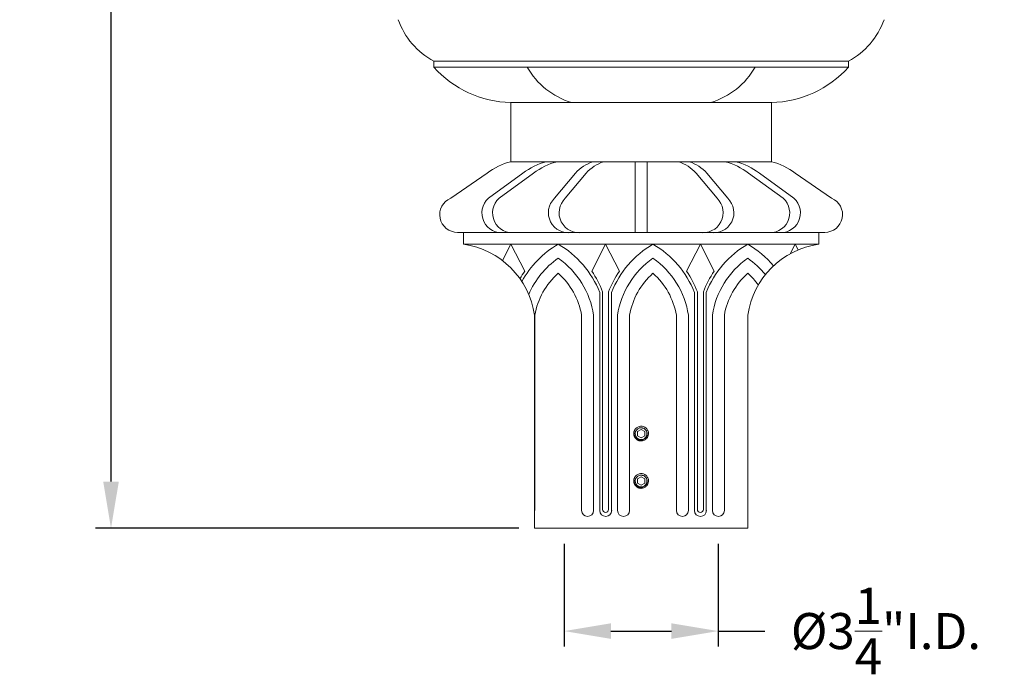
# Model space of a CAD drawing. Extents: x -40 to 79, y -10 to 65.
# Drawn here: x -8 to 13, y -6 to 8 of the extents above; entities that cross this region are included whole.
import ezdxf

# ---------------------------------------------------------------- set-up
doc = ezdxf.new("R2010")
doc.units = 0
doc.header["$LTSCALE"] = 0.25
doc.header["$MEASUREMENT"] = 0
doc.linetypes.add('SLD-Solid', pattern=[0])
doc.layers.get('0').update_dxf_attribs({"linetype": 'CONTINUOUS', "lineweight": 13})
doc.layers.get('DEFPOINTS').update_dxf_attribs({"linetype": 'CONTINUOUS'})
doc.layers.add('Text', color=7, linetype='CONTINUOUS', lineweight=15)
doc.styles.add('ROMAND', font='romand.shx', dxfattribs={"oblique": 15})
doc.dimstyles.new('ROMAND', dxfattribs={"dimscale": 5.25, "dimtxt": 0.145, "dimasz": 0.188, "dimexe": 0.0625, "dimexo": 0.0625, "dimgap": 0.0625, "dimtad": 0, "dimtih": 1, "dimtoh": 1, "dimdec": 3, "dimzin": 0, "dimdsep": 46, "dimlunit": 4, "dimtxsty": 'ROMAND', "dimcen": 0, "dimadec": 0, "dimazin": 0, "dimtfac": 1, "dimtdec": 3, "dimtofl": 0, "dimtmove": 0, "dimatfit": 3, "dimfxl": 0, "dimtolj": 1, "dimtzin": 0, "dimarcsym": 0})

# ---------------------------------------------------------------- blocks, each defined once
blk = doc.blocks.new('*D19')
at = {"layer": 'DEFPOINTS', "color": 0}
for p in [(3.867, -3.035), (7.117, -3.035), (7.117, -5.205)]:
    blk.add_point(p, dxfattribs=at)
at = {"layer": 'Text', "color": 0, "lineweight": -2}
for p, q in [((3.867, -3.363), (3.867, -5.533)), ((7.117, -3.363), (7.117, -5.533)), ((4.854, -5.205), (6.13, -5.205)), ((7.117, -5.205), (8.104, -5.205))]:
    blk.add_line(p, q, dxfattribs=at)
at = {"layer": 'Text', "color": 0}
for points in [[(4.854, -5.041), (4.854, -5.37), (3.867, -5.205)], [(6.13, -5.041), (6.13, -5.37), (7.117, -5.205)]]:
    blk.add_solid(points, dxfattribs=at)
at = {"layer": 'Text', "color": 0, "insert": (10.658, -5.205), "char_height": 0.76125, "attachment_point": 5, "style": 'ROMAND'}
blk.add_mtext('\\A1;%%C3{\\H1.000000x;\\S1/4;}"I.D.', dxfattribs=at)
blk = doc.blocks.new('*D30')
at = {"layer": 'DEFPOINTS', "color": 0}
for p in [(-2.891, 39.841), (-5.695, -3.035), (3.242, -3.035)]:
    blk.add_point(p, dxfattribs=at)
at = {"layer": 'Text', "color": 0, "lineweight": -2}
for p, q in [((-3.219, 39.841), (-6.023, 39.841)), ((-5.695, 38.854), (-5.695, 11.686)), ((-5.695, -2.048), (-5.695, 9.253)), ((2.914, -3.035), (-6.023, -3.035))]:
    blk.add_line(p, q, dxfattribs=at)
at = {"layer": 'Text', "color": 0}
for points in [[(-5.859, 38.854), (-5.53, 38.854), (-5.695, 39.841)], [(-5.859, -2.048), (-5.53, -2.048), (-5.695, -3.035)]]:
    blk.add_solid(points, dxfattribs=at)
at = {"layer": 'Text', "color": 0, "insert": (-5.695, 10.47), "char_height": 0.76125, "attachment_point": 5, "style": 'ROMAND'}
blk.add_mtext('\\A1;3\'-6{\\H1.000000x;\\S7/8;}"', dxfattribs=at)

msp = doc.modelspace()

# ---------------------------------------------------------------- linework, layer by layer
for p, q in [((1.1171, 6.7078), (1.1171, 6.8328)), ((9.8671, 6.8328), (1.1171, 6.8328)), ((9.8671, 6.7078), (1.1171, 6.7078)), ((9.8671, 6.7078), (9.8671, 6.8328)), ((2.7421, 4.7078), (2.7421, 5.9578)), ((8.2421, 5.9578), (2.7421, 5.9578)), ((8.2421, 4.7078), (8.2421, 5.9578)), ((2.7421, 4.7078), (8.2421, 4.7078)), ((2.7421, 4.7078), (8.2421, 4.7078)), ((5.3671, 4.7078), (5.3671, 3.2154)), ((5.6171, 4.7078), (5.6171, 3.2154)), ((2.2421, 4.4654), (1.4729, 3.9366)), ((2.9977, 4.4654), (2.2696, 3.9366)), ((3.2238, 4.4654), (2.4956, 3.9366)), ((4.1048, 4.4654), (3.6643, 3.9366)), ((4.3308, 4.4654), (3.8903, 3.9366)), ((6.6534, 4.4654), (7.0939, 3.9366)), ((6.8794, 4.4654), (7.3199, 3.9366)), ((7.7605, 4.4654), (8.4886, 3.9366)), ((7.9865, 4.4654), (8.7146, 3.9366)), ((8.7421, 4.4654), (9.5113, 3.9366)), ((9.3671, 3.2154), (1.6171, 3.2154)), ((1.7421, 2.9654), (1.7421, 3.2154)), ((9.2421, 2.9654), (9.2421, 3.2154)), ((1.7421, 2.9654), (9.2421, 2.9654)), ((2.5649, 2.6205), (2.7421, 2.9654)), ((3.035, 2.3951), (2.7421, 2.9654)), ((4.4492, 2.3951), (4.7421, 2.9654)), ((5.035, 2.3951), (4.7421, 2.9654)), ((6.4492, 2.3951), (6.7421, 2.9654)), ((7.035, 2.3951), (6.7421, 2.9654)), ((8.6383, 2.7633), (8.7421, 2.9654)), ((8.8045, 2.844), (8.7421, 2.9654)), ((4.6171, 1.9485), (4.6171, -2.6579)), ((4.6796, 1.9603), (4.6796, -2.6351)), ((4.8046, 1.9603), (4.8046, -2.6351)), ((4.8671, 1.9485), (4.8671, -2.6865)), ((6.6171, 1.9485), (6.6171, -2.6579)), ((6.6796, 1.9603), (6.6796, -2.6351)), ((6.8046, 1.9603), (6.8046, -2.6351)), ((6.8671, 1.9485), (6.8671, -2.6865)), ((3.2421, -3.0346), (3.2421, 1.4654)), ((3.2478, 1.4654), (3.2478, -2.6579)), ((4.2364, 1.4654), (4.2364, -2.6579)), ((4.4897, 1.4654), (4.4897, -2.6579)), ((4.9946, 1.4654), (4.9946, -2.6579)), ((5.2478, 1.4654), (5.2478, -2.6579)), ((6.2364, 1.4654), (6.2364, -2.6579)), ((6.4897, 1.4654), (6.4897, -2.6579)), ((6.9946, 1.4654), (6.9946, -2.6579)), ((7.2478, 1.4654), (7.2478, -2.6579)), ((7.7421, -3.0346), (7.7421, 1.4654)), ((3.2421, -3.0346), (7.7421, -3.0346))]:
    msp.add_line(p, q)
at = {"color": 7, "linetype": 'SLD-Solid', "lineweight": 15}
for p, q in [((5.3689, -0.9388), (5.3689, -0.9389)), ((5.5139, -0.8801), (5.5102, -0.8796)), ((5.3689, -1.9388), (5.3689, -1.9389)), ((5.5139, -1.8801), (5.5102, -1.8796))]:
    msp.add_line(p, q, dxfattribs=at)
at = {"color": 8}
for points in [[(5.5702, -0.9895), (5.4921, -0.9444), (5.414, -0.9895), (5.414, -1.0797), (5.4921, -1.1248), (5.5702, -1.0797)], [(5.5702, -1.9895), (5.4921, -1.9444), (5.414, -1.9895), (5.414, -2.0797), (5.4921, -2.1248), (5.5702, -2.0797)]]:
    msp.add_lwpolyline(points, close=True, dxfattribs=at)
for centre, radius, start, end in [((1.8759, 8.2421), 1.6006, 199.50035, 241.70224), ((9.1084, 8.2421), 1.6006, 298.29776, 340.49965), ((2.7866, 8.1896), 2.2322, 221.59167, 268.85805), ((4.4888, 7.4987), 1.6097, 209.42862, 253.19067), ((6.4954, 7.4987), 1.6097, 286.80933, 330.57138), ((8.1976, 8.1896), 2.2322, 271.14195, 318.40833), ((3.0649, 3.405), 1.3422, 103.91721, 127.80944), ((3.8206, 3.405), 1.3422, 103.91721, 127.80944), ((4.0466, 3.405), 1.3422, 103.91721, 127.80944), ((4.7487, 3.8815), 0.8693, 108.07535, 137.79343), ((4.9747, 3.8815), 0.8693, 108.07535, 137.79343), ((6.0095, 3.8815), 0.8693, 42.20657, 71.92465), ((6.2355, 3.8815), 0.8693, 42.20657, 71.92465), ((6.9376, 3.405), 1.3422, 52.19056, 76.08279), ((7.1636, 3.405), 1.3422, 52.19056, 76.08279), ((7.9193, 3.405), 1.3422, 52.19056, 76.08279), ((1.6171, 3.5904), 0.375, 112.61986, 270), ((2.5485, 3.6265), 0.4171, 131.96492, 279.77513), ((2.7745, 3.6265), 0.4171, 131.96492, 279.77513), ((3.9578, 3.6316), 0.4232, 133.89753, 280.45629), ((4.1838, 3.6316), 0.4232, 133.89753, 280.45629), ((6.8004, 3.6316), 0.4232, 259.54371, 46.10247), ((7.0264, 3.6316), 0.4232, 259.54371, 46.10247), ((8.2097, 3.6265), 0.4171, 260.22487, 48.03508), ((8.4357, 3.6265), 0.4171, 260.22487, 48.03508), ((9.3671, 3.5904), 0.375, 270, 67.38014), ((1.4921, 1.2154), 1.7678, 8.1301, 81.8699), ((4.7662, 1.1994), 2.0415, 120.10817, 151.34838), ((2.718, 1.1994), 2.0415, 21.52746, 59.89183), ((6.7662, 1.1994), 2.0415, 120.10817, 158.47254), ((4.718, 1.1994), 2.0415, 21.52746, 59.89183), ((8.7662, 1.1994), 2.0415, 120.10817, 158.47254), ((6.718, 1.1994), 2.0415, 39.84351, 59.89183), ((9.4921, 1.2154), 1.7678, 98.1301, 171.8699), ((4.7662, 1.1994), 1.7915, 124.86441, 156.79109), ((2.718, 1.1994), 1.7915, 8.5406, 55.13559), ((6.7662, 1.1994), 1.7915, 124.86441, 171.4594), ((4.718, 1.1994), 1.7915, 8.5406, 55.13559), ((8.7662, 1.1994), 1.7915, 124.86441, 171.4594), ((6.718, 1.1994), 1.7915, 38.81886, 55.13559), ((4.7662, 1.1994), 2.104, 145.36599, 150.47655), ((4.7662, 1.1994), 1.5415, 131.63205, 170.06123), ((2.718, 1.1994), 1.5415, 9.93877, 48.36795), ((2.718, 1.1994), 2.104, 21.20155, 34.63401), ((6.7662, 1.1994), 2.104, 145.36599, 158.79845), ((6.7662, 1.1994), 1.5415, 131.63205, 170.06123), ((4.718, 1.1994), 1.5415, 9.93877, 48.36795), ((4.718, 1.1994), 2.104, 21.20155, 34.63401), ((8.7662, 1.1994), 2.104, 145.36599, 158.79845), ((8.7662, 1.1994), 1.5415, 131.63205, 170.06123), ((6.718, 1.1994), 1.5415, 36.01362, 48.36795), ((4.363, -2.6579), 0.1266, 180, 0), ((4.7437, -2.6579), 0.1266, 180, 0), ((4.7421, -2.6351), 0.0625, 180, 0), ((5.1212, -2.6579), 0.1266, 180, 0), ((6.363, -2.6579), 0.1266, 180, 0), ((6.7437, -2.6579), 0.1266, 180, 0), ((6.7421, -2.6351), 0.0625, 180, 0), ((7.1212, -2.6579), 0.1266, 180, 0)]:
    msp.add_arc(centre, radius, start, end)
for centre in [(5.4921, -1.0346), (5.4921, -2.0346)]:
    msp.add_arc(centre, 0.1248, 108.37787, 26.62213, dxfattribs=at)
at = {"color": 7, "linetype": 'SLD-Solid', "lineweight": 15}
for centre in [(5.4921, -1.0346), (5.4921, -2.0346)]:
    msp.add_arc(centre, 0.156, 83.2251, 128.2251, dxfattribs=at)
for points, knots in [([(5.3955, -0.9121), (5.3953, -0.9122), (5.3941, -0.9131), (5.392, -0.9149), (5.3891, -0.9174), (5.3865, -0.9197), (5.3841, -0.922), (5.3817, -0.9243), (5.3793, -0.9268), (5.3768, -0.9294), (5.3742, -0.9324), (5.3715, -0.9356), (5.3687, -0.939), (5.3659, -0.9428), (5.3633, -0.9466), (5.3608, -0.9503), (5.3586, -0.9539), (5.3564, -0.9577), (5.3542, -0.9617), (5.352, -0.9659), (5.3499, -0.9703), (5.348, -0.9749), (5.3461, -0.9795), (5.3445, -0.9841), (5.343, -0.9886), (5.3417, -0.9929), (5.3406, -0.9972), (5.3397, -1.0012), (5.3389, -1.0052), (5.3382, -1.009), (5.3376, -1.0128), (5.3371, -1.0168), (5.3367, -1.0207), (5.3364, -1.0245), (5.3362, -1.028), (5.3361, -1.0314), (5.3361, -1.0347), (5.3361, -1.0381), (5.3363, -1.0417), (5.3365, -1.0457), (5.3368, -1.0498), (5.3373, -1.0543), (5.338, -1.0589), (5.3388, -1.0634), (5.3397, -1.0678), (5.3406, -1.0719), (5.3417, -1.0762), (5.343, -1.0805), (5.3445, -1.085), (5.3461, -1.0896), (5.348, -1.0943), (5.3499, -1.0988), (5.352, -1.1032), (5.3542, -1.1074), (5.3563, -1.1114), (5.3585, -1.1152), (5.3608, -1.1188), (5.363, -1.1221), (5.3652, -1.1253), (5.3675, -1.1284), (5.3699, -1.1316), (5.3724, -1.1347), (5.3749, -1.1375), (5.3773, -1.1402), (5.3796, -1.1426), (5.3819, -1.145), (5.3843, -1.1473), (5.387, -1.1498), (5.3899, -1.1525), (5.3931, -1.1552), (5.3966, -1.1579), (5.4004, -1.1608), (5.4041, -1.1634), (5.4078, -1.1658), (5.4114, -1.1681), (5.4152, -1.1703), (5.4192, -1.1725), (5.4234, -1.1747), (5.4278, -1.1767), (5.4324, -1.1787), (5.437, -1.1805), (5.4416, -1.1822), (5.4461, -1.1836), (5.4505, -1.1849), (5.4547, -1.186), (5.4588, -1.187), (5.4627, -1.1878), (5.4665, -1.1885), (5.4704, -1.1891), (5.4743, -1.1896), (5.4783, -1.19), (5.482, -1.1903), (5.4856, -1.1904), (5.4889, -1.1905), (5.4911, -1.1906), (5.4921, -1.1906)], [0, 0, 0, 0, 0.0014503, 0.011786, 0.0215584, 0.0307674, 0.039413, 0.0474953, 0.0563402, 0.0658556, 0.0760414, 0.0868977, 0.0984243, 0.1106215, 0.123489, 0.1340697, 0.1450643, 0.1564729, 0.1682952, 0.1805315, 0.1931817, 0.2062458, 0.2192818, 0.2319057, 0.2441175, 0.2559173, 0.267305, 0.2780882, 0.2884739, 0.2984621, 0.3080528, 0.3189519, 0.3292876, 0.33906, 0.348269, 0.3569146, 0.3649969, 0.3738418, 0.3833572, 0.393543, 0.4043992, 0.4159259, 0.428123, 0.4409906, 0.4515713, 0.4625659, 0.4739744, 0.4857968, 0.4980331, 0.5106833, 0.5237473, 0.5367833, 0.5494073, 0.5616191, 0.5734189, 0.5848066, 0.5955898, 0.6059755, 0.6159637, 0.6255544, 0.6364534, 0.6467892, 0.6565615, 0.6657705, 0.6744162, 0.6824984, 0.6913433, 0.7008587, 0.7110446, 0.7219008, 0.7334275, 0.7456246, 0.7584922, 0.7690729, 0.7800675, 0.791476, 0.8032984, 0.8155347, 0.8281849, 0.8412489, 0.8542853, 0.8669095, 0.8791216, 0.8909216, 0.9023095, 0.9130928, 0.9234786, 0.9334668, 0.9430575, 0.9539565, 0.964292, 0.9740642, 0.9832729, 0.9919182, 1, 1, 1, 1]), ([(5.4921, -1.1906), (5.5112, -1.1906), (5.5311, -1.1869), (5.5681, -1.1722), (5.5851, -1.1613), (5.6061, -1.1415), (5.6125, -1.1342), (5.6241, -1.1184), (5.6291, -1.1098), (5.6418, -1.0828), (5.6467, -1.0631), (5.6484, -1.0341), (5.6481, -1.0245), (5.6456, -1.0051), (5.6434, -0.9954), (5.6342, -0.9671), (5.6242, -0.9493), (5.6055, -0.927), (5.5987, -0.9203), (5.5837, -0.9079), (5.5755, -0.9023), (5.5493, -0.8881), (5.5299, -0.882), (5.5105, -0.8797)], [0, 0, 0, 0, 0.125, 0.125, 0.25, 0.25, 0.3125, 0.3125, 0.375, 0.375, 0.5, 0.5, 0.5625, 0.5625, 0.625, 0.625, 0.75, 0.75, 0.8125, 0.8125, 0.875, 0.875, 1, 1, 1, 1]), ([(5.3955, -1.9121), (5.3953, -1.9122), (5.3941, -1.9131), (5.392, -1.9149), (5.3891, -1.9174), (5.3865, -1.9197), (5.3841, -1.922), (5.3817, -1.9243), (5.3793, -1.9268), (5.3768, -1.9294), (5.3742, -1.9324), (5.3715, -1.9356), (5.3687, -1.939), (5.3659, -1.9428), (5.3633, -1.9466), (5.3608, -1.9503), (5.3586, -1.9539), (5.3564, -1.9577), (5.3542, -1.9617), (5.352, -1.9659), (5.3499, -1.9703), (5.348, -1.9749), (5.3461, -1.9795), (5.3445, -1.9841), (5.343, -1.9886), (5.3417, -1.9929), (5.3406, -1.9972), (5.3397, -2.0012), (5.3389, -2.0052), (5.3382, -2.009), (5.3376, -2.0128), (5.3371, -2.0168), (5.3367, -2.0207), (5.3364, -2.0245), (5.3362, -2.028), (5.3361, -2.0314), (5.3361, -2.0347), (5.3361, -2.0381), (5.3363, -2.0417), (5.3365, -2.0457), (5.3368, -2.0498), (5.3373, -2.0543), (5.338, -2.0589), (5.3388, -2.0634), (5.3397, -2.0678), (5.3406, -2.0719), (5.3417, -2.0762), (5.343, -2.0805), (5.3445, -2.085), (5.3461, -2.0896), (5.348, -2.0943), (5.3499, -2.0988), (5.352, -2.1032), (5.3542, -2.1074), (5.3563, -2.1114), (5.3585, -2.1152), (5.3608, -2.1188), (5.363, -2.1221), (5.3652, -2.1253), (5.3675, -2.1284), (5.3699, -2.1316), (5.3724, -2.1347), (5.3749, -2.1375), (5.3773, -2.1402), (5.3796, -2.1426), (5.3819, -2.145), (5.3843, -2.1473), (5.387, -2.1498), (5.3899, -2.1525), (5.3931, -2.1552), (5.3966, -2.1579), (5.4004, -2.1608), (5.4041, -2.1634), (5.4078, -2.1658), (5.4114, -2.1681), (5.4152, -2.1703), (5.4192, -2.1725), (5.4234, -2.1747), (5.4278, -2.1767), (5.4324, -2.1787), (5.437, -2.1805), (5.4416, -2.1822), (5.4461, -2.1836), (5.4505, -2.1849), (5.4547, -2.186), (5.4588, -2.187), (5.4627, -2.1878), (5.4665, -2.1885), (5.4704, -2.1891), (5.4743, -2.1896), (5.4783, -2.19), (5.482, -2.1903), (5.4856, -2.1904), (5.4889, -2.1905), (5.4911, -2.1906), (5.4921, -2.1906)], [0, 0, 0, 0, 0.0014503, 0.011786, 0.0215584, 0.0307674, 0.039413, 0.0474953, 0.0563402, 0.0658556, 0.0760414, 0.0868977, 0.0984243, 0.1106215, 0.123489, 0.1340697, 0.1450643, 0.1564729, 0.1682952, 0.1805315, 0.1931817, 0.2062458, 0.2192818, 0.2319057, 0.2441175, 0.2559173, 0.267305, 0.2780882, 0.2884739, 0.2984621, 0.3080528, 0.3189519, 0.3292876, 0.33906, 0.348269, 0.3569146, 0.3649969, 0.3738418, 0.3833572, 0.393543, 0.4043992, 0.4159259, 0.428123, 0.4409906, 0.4515713, 0.4625659, 0.4739744, 0.4857968, 0.4980331, 0.5106833, 0.5237473, 0.5367833, 0.5494073, 0.5616191, 0.5734189, 0.5848066, 0.5955898, 0.6059755, 0.6159637, 0.6255544, 0.6364534, 0.6467892, 0.6565615, 0.6657705, 0.6744162, 0.6824984, 0.6913433, 0.7008587, 0.7110446, 0.7219008, 0.7334275, 0.7456246, 0.7584922, 0.7690729, 0.7800675, 0.791476, 0.8032984, 0.8155347, 0.8281849, 0.8412489, 0.8542853, 0.8669095, 0.8791216, 0.8909216, 0.9023095, 0.9130928, 0.9234786, 0.9334668, 0.9430575, 0.9539565, 0.964292, 0.9740642, 0.9832729, 0.9919182, 1, 1, 1, 1]), ([(5.4921, -2.1906), (5.5112, -2.1906), (5.5311, -2.1869), (5.5681, -2.1722), (5.5851, -2.1613), (5.6061, -2.1415), (5.6125, -2.1342), (5.6241, -2.1184), (5.6291, -2.1098), (5.6418, -2.0828), (5.6467, -2.0631), (5.6484, -2.0341), (5.6481, -2.0245), (5.6456, -2.0051), (5.6434, -1.9954), (5.6342, -1.9671), (5.6242, -1.9493), (5.6055, -1.927), (5.5987, -1.9203), (5.5837, -1.9079), (5.5755, -1.9023), (5.5493, -1.8881), (5.5299, -1.882), (5.5105, -1.8797)], [0, 0, 0, 0, 0.125, 0.125, 0.25, 0.25, 0.3125, 0.3125, 0.375, 0.375, 0.5, 0.5, 0.5625, 0.5625, 0.625, 0.625, 0.75, 0.75, 0.8125, 0.8125, 0.875, 0.875, 1, 1, 1, 1])]:
    msp.add_open_spline(points, degree=3, knots=knots, dxfattribs=at)
at = {"color": 8}
for points, knots in [([(5.6037, -0.9786), (5.6103, -0.9902), (5.615, -1.0025), (5.6204, -1.0286), (5.621, -1.0418), (5.6189, -1.0616), (5.6177, -1.0681), (5.6143, -1.0809), (5.6122, -1.0871), (5.6069, -1.0992), (5.6038, -1.1052), (5.5968, -1.1163), (5.5929, -1.1216), (5.5842, -1.1316), (5.5795, -1.1363), (5.5695, -1.145), (5.5642, -1.1489), (5.5475, -1.1595), (5.5352, -1.165), (5.5162, -1.1703), (5.5098, -1.1716), (5.4966, -1.1733), (5.49, -1.1737), (5.4768, -1.1735), (5.4702, -1.173), (5.4572, -1.1709), (5.4507, -1.1694), (5.4317, -1.1637), (5.4197, -1.1581), (5.3974, -1.1437), (5.3875, -1.135), (5.3744, -1.1201), (5.3703, -1.1148), (5.363, -1.1038), (5.3598, -1.0981), (5.3512, -1.0804), (5.347, -1.0676), (5.3434, -1.0482), (5.3427, -1.0417), (5.342, -1.0284), (5.3422, -1.0218), (5.3438, -1.0021), (5.3466, -0.9891), (5.3556, -0.9641), (5.3615, -0.9524), (5.3728, -0.9361), (5.3769, -0.9308), (5.3858, -0.921), (5.3905, -0.9164), (5.3956, -0.912)], [0, 0, 0, 0, 0.0625, 0.0625, 0.125, 0.125, 0.15625, 0.15625, 0.1875, 0.1875, 0.21875, 0.21875, 0.25, 0.25, 0.28125, 0.28125, 0.3125, 0.3125, 0.375, 0.375, 0.40625, 0.40625, 0.4375, 0.4375, 0.46875, 0.46875, 0.5, 0.5, 0.5625, 0.5625, 0.625, 0.625, 0.65625, 0.65625, 0.6875, 0.6875, 0.75, 0.75, 0.78125, 0.78125, 0.8125, 0.8125, 0.875, 0.875, 0.9375, 0.9375, 0.96875, 0.96875, 1, 1, 1, 1]), ([(5.4725, -0.9138), (5.4837, -0.912), (5.4952, -0.9118), (5.5119, -0.9137), (5.5175, -0.9148), (5.5284, -0.9176), (5.5338, -0.9194), (5.5494, -0.9259), (5.5591, -0.9316), (5.5769, -0.9457), (5.5847, -0.9538), (5.5914, -0.9631)], [0, 0, 0, 0, 0.25, 0.25, 0.375, 0.375, 0.5, 0.5, 0.75, 0.75, 1, 1, 1, 1]), ([(5.6037, -1.9786), (5.6103, -1.9902), (5.615, -2.0025), (5.6204, -2.0286), (5.621, -2.0418), (5.6189, -2.0616), (5.6177, -2.0681), (5.6143, -2.0809), (5.6122, -2.0871), (5.6069, -2.0992), (5.6038, -2.1052), (5.5968, -2.1163), (5.5929, -2.1216), (5.5842, -2.1316), (5.5795, -2.1363), (5.5695, -2.145), (5.5642, -2.1489), (5.5475, -2.1595), (5.5352, -2.165), (5.5162, -2.1703), (5.5098, -2.1716), (5.4966, -2.1733), (5.49, -2.1737), (5.4768, -2.1735), (5.4702, -2.173), (5.4572, -2.1709), (5.4507, -2.1694), (5.4317, -2.1637), (5.4197, -2.1581), (5.3974, -2.1437), (5.3875, -2.135), (5.3744, -2.1201), (5.3703, -2.1148), (5.363, -2.1038), (5.3598, -2.0981), (5.3512, -2.0804), (5.347, -2.0676), (5.3434, -2.0482), (5.3427, -2.0417), (5.342, -2.0284), (5.3422, -2.0218), (5.3438, -2.0021), (5.3466, -1.9891), (5.3556, -1.9641), (5.3615, -1.9524), (5.3728, -1.9361), (5.3769, -1.9308), (5.3858, -1.921), (5.3905, -1.9164), (5.3956, -1.912)], [0, 0, 0, 0, 0.0625, 0.0625, 0.125, 0.125, 0.15625, 0.15625, 0.1875, 0.1875, 0.21875, 0.21875, 0.25, 0.25, 0.28125, 0.28125, 0.3125, 0.3125, 0.375, 0.375, 0.40625, 0.40625, 0.4375, 0.4375, 0.46875, 0.46875, 0.5, 0.5, 0.5625, 0.5625, 0.625, 0.625, 0.65625, 0.65625, 0.6875, 0.6875, 0.75, 0.75, 0.78125, 0.78125, 0.8125, 0.8125, 0.875, 0.875, 0.9375, 0.9375, 0.96875, 0.96875, 1, 1, 1, 1]), ([(5.4725, -1.9138), (5.4837, -1.912), (5.4952, -1.9118), (5.5119, -1.9137), (5.5175, -1.9148), (5.5284, -1.9176), (5.5338, -1.9194), (5.5494, -1.9259), (5.5591, -1.9316), (5.5769, -1.9457), (5.5847, -1.9538), (5.5914, -1.9631)], [0, 0, 0, 0, 0.25, 0.25, 0.375, 0.375, 0.5, 0.5, 0.75, 0.75, 1, 1, 1, 1])]:
    msp.add_open_spline(points, degree=3, knots=knots, dxfattribs=at)
for points in [[(5.4528, -0.9161), (5.4592, -0.9148), (5.4658, -0.9141), (5.4725, -0.9138)], [(5.5914, -0.9631), (5.5959, -0.968), (5.6, -0.9732), (5.6037, -0.9786)], [(5.4528, -1.9161), (5.4592, -1.9148), (5.4658, -1.9141), (5.4725, -1.9138)], [(5.5914, -1.9631), (5.5959, -1.968), (5.6, -1.9732), (5.6037, -1.9786)]]:
    msp.add_open_spline(points, degree=3, dxfattribs=at)

# ---------------------------------------------------------------- dimensions: what is measured, and where the dimension line sits
at = {"layer": 'Text'}
dim = msp.add_linear_dim(base=(-5.695, -3.0346), p1=(-2.8906, 39.8407), p2=(3.2421, -3.0346), angle=90, dimstyle='ROMAND', dxfattribs=at)
dim.commit()
dim.dimension.update_dxf_attribs({"geometry": '*D30', "text_midpoint": (-5.695, 10.4697), "dimtype": 160})
dim = msp.add_linear_dim(base=(7.1171, -5.2051), p1=(3.8671, -3.0346), p2=(7.1171, -3.0346), text='%%C<>I.D.', dimstyle='ROMAND', dxfattribs=at)
dim.commit()
dim.dimension.update_dxf_attribs({"geometry": '*D19', "text_midpoint": (10.6581, -5.2051)})

doc.saveas('drawing.dxf')
